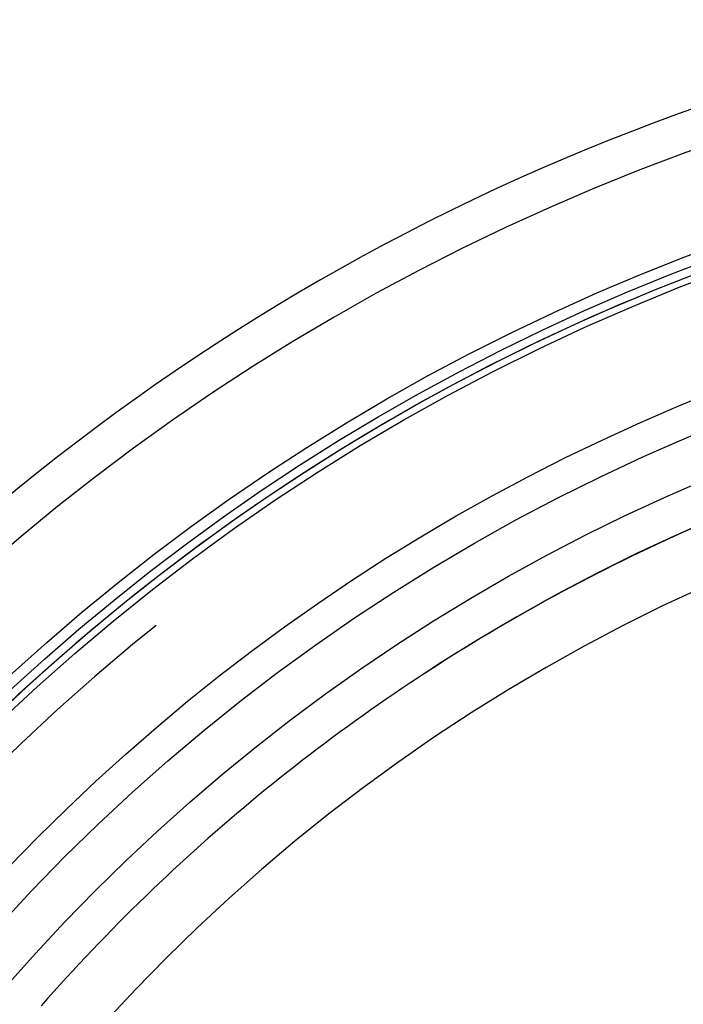
# Model space of a CAD drawing. Extents: x -58 to 285, y -226 to 1000.
# Drawn here: x -37 to -20, y 652 to 677 of the extents above; entities that cross this region are included whole.
import ezdxf

# ---------------------------------------------------------------- set-up
doc = ezdxf.new("R2010")
doc.units = 0
doc.header["$LTSCALE"] = 10
doc.linetypes.add('VERDECKT', pattern=[9.525, 6.35, -3.175])
doc.layers.get('0').update_dxf_attribs({"linetype": 'CONTINUOUS'})
doc.layers.add('STEMPEL', color=3, linetype='CONTINUOUS')

# ---------------------------------------------------------------- blocks, each defined once
blk = doc.blocks.new('A$CA0904F52')
at = {"color": 1}
blk.add_polyline3d([(-19.449, 663.883, 0), (-19.67, 663.785, 0), (-19.89, 663.685, 0), (-20.11, 663.584, 0), (-20.329, 663.482, 0), (-20.548, 663.379, 0), (-20.767, 663.275, 0), (-20.984, 663.17, 0), (-21.201, 663.064, 0), (-21.418, 662.957, 0), (-21.634, 662.848, 0), (-21.849, 662.739, 0), (-22.064, 662.628, 0), (-22.279, 662.517, 0), (-22.492, 662.404, 0), (-22.705, 662.29, 0), (-22.918, 662.176, 0), (-23.13, 662.06, 0), (-23.341, 661.943, 0), (-23.552, 661.825, 0), (-23.762, 661.706, 0), (-23.971, 661.586, 0), (-24.18, 661.465, 0), (-24.389, 661.342, 0), (-24.596, 661.219, 0), (-24.803, 661.095, 0), (-25.01, 660.97, 0), (-25.215, 660.843, 0), (-25.421, 660.716, 0), (-25.625, 660.588, 0), (-25.829, 660.458, 0), (-26.032, 660.328, 0), (-26.235, 660.196, 0), (-26.436, 660.064, 0), (-26.638, 659.93, 0), (-26.838, 659.796, 0), (-27.038, 659.66, 0), (-27.237, 659.524, 0), (-27.436, 659.386, 0), (-27.634, 659.248, 0), (-27.831, 659.108, 0), (-28.027, 658.968, 0), (-28.223, 658.826, 0), (-28.418, 658.683, 0), (-28.613, 658.54, 0), (-28.806, 658.395, 0), (-28.999, 658.25, 0), (-29.192, 658.103, 0), (-29.383, 657.956, 0), (-29.574, 657.807, 0), (-29.764, 657.658, 0), (-29.953, 657.507, 0), (-30.142, 657.356, 0), (-30.33, 657.203, 0), (-30.517, 657.05, 0), (-30.703, 656.896, 0), (-30.889, 656.74, 0), (-31.074, 656.584, 0), (-31.258, 656.427, 0), (-31.442, 656.269, 0), (-31.624, 656.11, 0), (-31.806, 655.949, 0), (-31.987, 655.788, 0), (-32.168, 655.626, 0), (-32.347, 655.463, 0), (-32.526, 655.3, 0), (-32.704, 655.135, 0), (-32.881, 654.969, 0), (-33.057, 654.803, 0), (-33.233, 654.635, 0), (-33.407, 654.467, 0), (-33.581, 654.298, 0), (-33.753, 654.128, 0), (-33.925, 653.957, 0), (-34.096, 653.786, 0), (-34.266, 653.613, 0), (-34.435, 653.44, 0), (-34.603, 653.266, 0), (-34.77, 653.091, 0), (-34.937, 652.915, 0), (-35.102, 652.739, 0), (-35.267, 652.562, 0), (-35.43, 652.384, 0), (-35.593, 652.205, 0), (-35.755, 652.025, 0), (-35.916, 651.845, 0), (-36.075, 651.663, 0)], dxfattribs=at)
at = {"color": 1, "linetype": 'VERDECKT'}
for radius in [53.816, 50.175]:
    blk.add_circle((0, 620), radius, dxfattribs=at)
at = {"color": 1, "linetype": 'VERDECKT', "extrusion": (0, -2e-16, -1)}
for radius in [53.036, 48]:
    blk.add_circle((0, 619.998), radius, dxfattribs=at)
at = {"color": 3, "linetype": 'CONTINUOUS', "extrusion": (0, -2e-16, -1)}
blk.add_circle((0, 619.998), 46.5, dxfattribs=at)
at = {"color": 3, "linetype": 'CONTINUOUS'}
for radius, start in [(58, 100.93266), (54, 101.9913)]:
    blk.add_arc((0.012, 619.998), radius, start, 260.5, dxfattribs=at)
at = {"color": 1, "linetype": 'VERDECKT'}
blk.add_arc((0.012, 619.998), 57, 101.1269, 260.5, dxfattribs=at)
at = {"color": 1, "linetype": 'VERDECKT', "extrusion": (0, -2e-16, -1)}
for centre, radius, start, end in [((0, 620), 54.5, 277.1536, 79.3446), ((0, 620), 54.215, 277.8879, 78.7385), ((0, 619.998), 54, 360, 78.0965), ((0, 620), 51.015, 284.2812, 75.7188), ((0, 620), 49.005, 275.3315, 84.6685)]:
    blk.add_arc(centre, radius, start, end, dxfattribs=at)

msp = doc.modelspace()

# ---------------------------------------------------------------- block references
at = {"layer": 'STEMPEL'}
msp.add_blockref('A$CA0904F52', (0, 0), dxfattribs=at)

doc.saveas('drawing.dxf')
